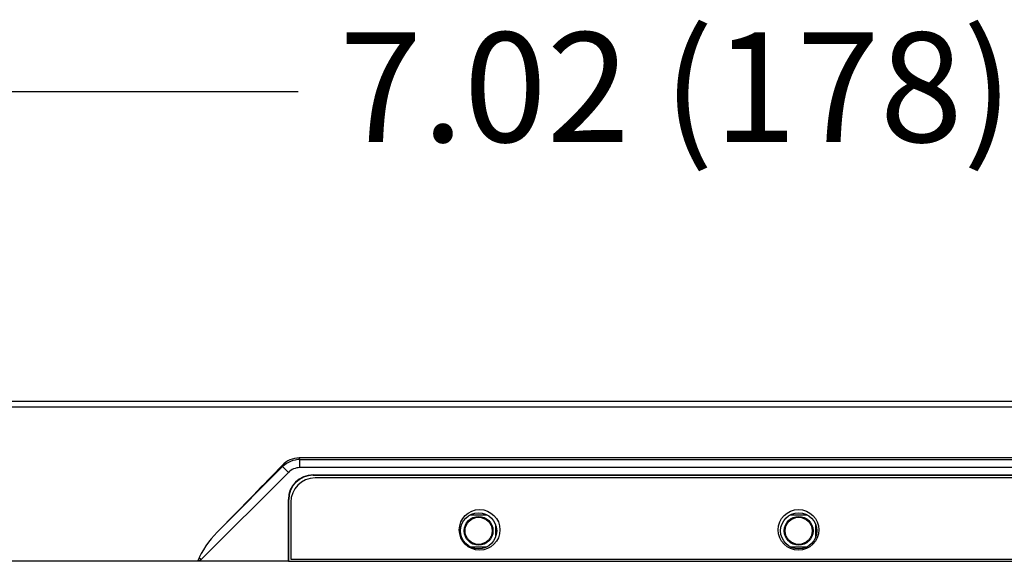
# Model space of a CAD drawing. Units: inches. Extents: x -0.54 to 8, y -6.8 to -4.01.
# Drawn here: x 0.01 to 0.86, y -4.56 to -4.09 of the extents above; entities that cross this region are included whole.
import ezdxf

# ---------------------------------------------------------------- set-up
doc = ezdxf.new("R2010")
doc.units = ezdxf.units.IN
doc.header["$MEASUREMENT"] = 0
doc.layers.add('Layer 1', color=7, linetype='Continuous')

# ---------------------------------------------------------------- blocks, each defined once
blk = doc.blocks.new('block 12')
at = {"layer": 'Layer 1', "color": 7, "lineweight": 25}
blk.add_lwpolyline([(0.25366, -4.47226), (1.11298, -4.47226)], dxfattribs=at)
blk = doc.blocks.new('block 13')
at = {"layer": 'Layer 1', "color": 7, "lineweight": 25}
blk.add_lwpolyline([(0.25366, -4.47925), (0.25366, -4.47226)], dxfattribs=at)
blk = doc.blocks.new('block 14')
at = {"layer": 'Layer 1', "color": 7, "lineweight": 25}
blk.add_lwpolyline([(1.11298, -4.47925), (0.25366, -4.47925)], dxfattribs=at)
blk = doc.blocks.new('block 16')
at = {"layer": 'Layer 1', "color": 7, "lineweight": 25}
blk.add_open_spline([(0.25366, -4.47226), (0.24809, -4.47226), (0.24276, -4.47447), (0.23882, -4.47841)], degree=3, dxfattribs=at)
blk = doc.blocks.new('block 17')
at = {"layer": 'Layer 1', "color": 7, "lineweight": 25}
blk.add_lwpolyline([(0.24376, -4.48336), (0.23882, -4.47841)], dxfattribs=at)
blk = doc.blocks.new('block 18')
at = {"layer": 'Layer 1', "color": 7, "lineweight": 25}
blk.add_open_spline([(0.25366, -4.47925), (0.24995, -4.47925), (0.24639, -4.48073), (0.24376, -4.48336)], degree=3, dxfattribs=at)
blk = doc.blocks.new('block 26')
at = {"layer": 'Layer 1', "color": 7, "lineweight": 25}
blk.add_lwpolyline([(0.24376, -4.48336), (0.16856, -4.55856)], dxfattribs=at)
blk = doc.blocks.new('block 27')
at = {"layer": 'Layer 1', "color": 7, "lineweight": 25}
blk.add_lwpolyline([(0.16856, -4.55856), (0.16701, -4.55999)], dxfattribs=at)
blk = doc.blocks.new('block 28')
at = {"layer": 'Layer 1', "color": 7, "lineweight": 25}
blk.add_lwpolyline([(0.24376, -4.55999), (0.16701, -4.55999)], dxfattribs=at)
blk = doc.blocks.new('block 29')
at = {"layer": 'Layer 1', "color": 7, "lineweight": 25}
blk.add_lwpolyline([(0.24376, -4.55999), (0.24376, -4.5068)], dxfattribs=at)
blk = doc.blocks.new('block 30')
at = {"layer": 'Layer 1', "color": 7, "lineweight": 25}
blk.add_open_spline([(0.26507, -4.48549), (0.25331, -4.48549), (0.24376, -4.49502), (0.24376, -4.5068)], degree=3, dxfattribs=at)
blk = doc.blocks.new('block 31')
at = {"layer": 'Layer 1', "color": 7, "lineweight": 25}
blk.add_lwpolyline([(0.26507, -4.48549), (1.10157, -4.48549)], dxfattribs=at)
blk = doc.blocks.new('block 39')
at = {"layer": 'Layer 1', "color": 7, "lineweight": 25}
blk.add_lwpolyline([(0.18519, -4.53202), (0.23882, -4.47841)], dxfattribs=at)
blk = doc.blocks.new('block 40')
at = {"layer": 'Layer 1', "color": 7, "lineweight": 25}
blk.add_lwpolyline([(0.16856, -4.55856), (0.16686, -4.5568)], dxfattribs=at)
blk = doc.blocks.new('block 41')
at = {"layer": 'Layer 1', "color": 7, "lineweight": 25}
blk.add_lwpolyline([(0.26507, -4.4858), (1.10157, -4.4858)], dxfattribs=at)
blk = doc.blocks.new('block 43')
at = {"layer": 'Layer 1', "color": 7, "lineweight": 25}
blk.add_lwpolyline([(0.26507, -4.4858), (0.26507, -4.48549)], dxfattribs=at)
blk = doc.blocks.new('block 45')
at = {"layer": 'Layer 1', "color": 7, "lineweight": 25}
blk.add_lwpolyline([(0.24407, -4.55987), (1.12257, -4.55987)], dxfattribs=at)
blk = doc.blocks.new('block 46')
at = {"layer": 'Layer 1', "color": 7, "lineweight": 25}
blk.add_lwpolyline([(0.24376, -4.55999), (0.24407, -4.55987)], dxfattribs=at)
blk = doc.blocks.new('block 47')
at = {"layer": 'Layer 1', "color": 7, "lineweight": 25}
blk.add_lwpolyline([(0.16701, -4.55999), (0.16572, -4.55999)], dxfattribs=at)
blk = doc.blocks.new('block 51')
at = {"layer": 'Layer 1', "color": 7, "lineweight": 25}
blk.add_open_spline([(0.26507, -4.4858), (0.25347, -4.4858), (0.24407, -4.4952), (0.24407, -4.5068)], degree=3, dxfattribs=at)
blk = doc.blocks.new('block 52')
at = {"layer": 'Layer 1', "color": 7, "lineweight": 25}
blk.add_lwpolyline([(0.24376, -4.5068), (0.24407, -4.5068)], dxfattribs=at)
blk = doc.blocks.new('block 68')
at = {"layer": 'Layer 1', "color": 7, "lineweight": 25}
blk.add_lwpolyline([(0.24407, -4.55987), (0.24407, -4.5068)], dxfattribs=at)
blk = doc.blocks.new('block 73')
at = {"layer": 'Layer 1', "color": 7, "lineweight": 25}
blk.add_lwpolyline([(0.25366, -4.47226), (0.2531, -4.47091)], dxfattribs=at)
blk = doc.blocks.new('block 111')
at = {"layer": 'Layer 1', "color": 7, "lineweight": 25}
blk.add_lwpolyline([(0.16701, -4.55999), (0.1661, -4.55895)], dxfattribs=at)
blk = doc.blocks.new('block 116')
at = {"layer": 'Layer 1', "color": 7, "lineweight": 25}
blk.add_lwpolyline([(0.23835, -4.47727), (0.23882, -4.47841)], dxfattribs=at)
blk = doc.blocks.new('block 171')
at = {"layer": 'Layer 1', "color": 7, "lineweight": 25}
blk.add_open_spline([(0.2531, -4.47091), (0.24752, -4.47092), (0.24219, -4.47323), (0.23835, -4.47727)], degree=3, dxfattribs=at)
blk = doc.blocks.new('block 172')
at = {"layer": 'Layer 1', "color": 7, "lineweight": 25}
blk.add_open_spline([(0.18519, -4.53202), (0.20515, -4.51173), (0.22325, -4.49309), (0.23835, -4.47727)], degree=3, dxfattribs=at)
blk = doc.blocks.new('block 173')
at = {"layer": 'Layer 1', "color": 7, "lineweight": 25}
blk.add_open_spline([(0.18519, -4.53202), (0.17768, -4.53916), (0.17147, -4.54754), (0.16683, -4.5568)], degree=3, dxfattribs=at)
blk = doc.blocks.new('block 174')
at = {"layer": 'Layer 1', "color": 7, "lineweight": 25}
blk.add_lwpolyline([(0.16697, -4.55691), (0.1661, -4.55894)], dxfattribs=at)
blk = doc.blocks.new('block 175')
at = {"layer": 'Layer 1', "color": 7, "lineweight": 25}
blk.add_lwpolyline([(0.16572, -4.55999), (0.14887, -4.55999)], dxfattribs=at)
blk = doc.blocks.new('block 176')
at = {"layer": 'Layer 1', "color": 7, "lineweight": 25}
blk.add_lwpolyline([(0.14887, -4.55999), (-0.50622, -4.55999)], dxfattribs=at)
blk = doc.blocks.new('block 178')
at = {"layer": 'Layer 1', "color": 7, "lineweight": 25}
blk.add_lwpolyline([(0.16572, -4.55999), (0.14887, -4.55999)], dxfattribs=at)
blk = doc.blocks.new('block 179')
at = {"layer": 'Layer 1', "color": 7, "lineweight": 25}
blk.add_lwpolyline([(0.14887, -4.55999), (-0.50769, -4.55999)], dxfattribs=at)
blk = doc.blocks.new('block 180')
at = {"layer": 'Layer 1', "color": 7, "lineweight": 25}
blk.add_open_spline([(0.16572, -4.55999), (0.16589, -4.55966), (0.16602, -4.55931), (0.1661, -4.55895)], degree=3, dxfattribs=at)
blk = doc.blocks.new('block 181')
at = {"layer": 'Layer 1', "color": 7, "lineweight": 25}
blk.add_lwpolyline([(1.11355, -4.47091), (0.2531, -4.47091)], dxfattribs=at)
blk = doc.blocks.new('block 196')
at = {"layer": 'Layer 1', "color": 7, "lineweight": 25}
blk.add_lwpolyline([(-0.49421, -4.42677), (1.86085, -4.42677)], dxfattribs=at)
blk = doc.blocks.new('block 200')
at = {"layer": 'Layer 1', "color": 7, "lineweight": 25}
blk.add_lwpolyline([(-0.49421, -4.42204), (1.86085, -4.42204)], dxfattribs=at)
blk = doc.blocks.new('block 235')
at = {"layer": 'Layer 1', "color": 7, "lineweight": 25}
blk.add_open_spline([(0.7008, -4.5329), (0.7008, -4.52323), (0.69297, -4.5154), (0.6833, -4.5154), (0.67363, -4.5154), (0.6658, -4.52323), (0.6658, -4.5329), (0.6658, -4.54256), (0.67363, -4.5504), (0.6833, -4.5504), (0.69297, -4.5504), (0.7008, -4.54256), (0.7008, -4.5329), (0.7008, -4.5329), (0.7008, -4.5329), (0.7008, -4.5329)], degree=3, knots=[0, 0, 0, 0, 1, 1, 1, 2, 2, 2, 3, 3, 3, 4, 4, 4, 5, 5, 5, 5], dxfattribs=at)
blk = doc.blocks.new('block 237')
at = {"layer": 'Layer 1', "color": 7, "lineweight": 25}
blk.add_open_spline([(0.42605, -4.5329), (0.42605, -4.52323), (0.41821, -4.5154), (0.40854, -4.5154), (0.39889, -4.5154), (0.39105, -4.52323), (0.39105, -4.5329), (0.39105, -4.54256), (0.39889, -4.5504), (0.40854, -4.5504), (0.41821, -4.5504), (0.42605, -4.54256), (0.42605, -4.5329), (0.42605, -4.5329), (0.42605, -4.5329), (0.42605, -4.5329)], degree=3, knots=[0, 0, 0, 0, 1, 1, 1, 2, 2, 2, 3, 3, 3, 4, 4, 4, 5, 5, 5, 5], dxfattribs=at)
blk = doc.blocks.new('block 238')
at = {"layer": 'Layer 1', "color": 7, "lineweight": 25}
blk.add_open_spline([(0.26682, -4.48812), (0.25522, -4.48812), (0.24582, -4.49752), (0.24582, -4.50913)], degree=3, dxfattribs=at)
blk = doc.blocks.new('block 239')
at = {"layer": 'Layer 1', "color": 7, "lineweight": 25}
blk.add_lwpolyline([(0.24582, -4.50913), (0.24582, -4.55813)], dxfattribs=at)
blk = doc.blocks.new('block 242')
at = {"layer": 'Layer 1', "color": 7, "lineweight": 25}
blk.add_lwpolyline([(0.24582, -4.55813), (1.12082, -4.55813)], dxfattribs=at)
blk = doc.blocks.new('block 243')
at = {"layer": 'Layer 1', "color": 7, "lineweight": 25}
blk.add_lwpolyline([(1.09983, -4.48812), (0.26682, -4.48812)], dxfattribs=at)
blk = doc.blocks.new('block 244')
at = {"layer": 'Layer 1', "color": 7, "lineweight": 25}
blk.add_open_spline([(0.42007, -4.53369), (0.42007, -4.52684), (0.41452, -4.52129), (0.40767, -4.52129), (0.40082, -4.52129), (0.39527, -4.52684), (0.39527, -4.53369), (0.39527, -4.54054), (0.40082, -4.5461), (0.40767, -4.5461), (0.41452, -4.5461), (0.42007, -4.54054), (0.42007, -4.53369), (0.42007, -4.53369), (0.42007, -4.53369), (0.42007, -4.53369)], degree=3, knots=[0, 0, 0, 0, 1, 1, 1, 2, 2, 2, 3, 3, 3, 4, 4, 4, 5, 5, 5, 5], dxfattribs=at)
blk = doc.blocks.new('block 245')
at = {"layer": 'Layer 1', "color": 7, "lineweight": 25}
blk.add_lwpolyline([(0.42221, -4.52812), (0.42221, -4.53928)], dxfattribs=at)
blk = doc.blocks.new('block 246')
at = {"layer": 'Layer 1', "color": 7, "lineweight": 25}
blk.add_lwpolyline([(0.40041, -4.51992), (0.41493, -4.51992)], dxfattribs=at)
blk = doc.blocks.new('block 247')
at = {"layer": 'Layer 1', "color": 7, "lineweight": 25}
blk.add_lwpolyline([(0.40041, -4.54747), (0.41493, -4.54747)], dxfattribs=at)
blk = doc.blocks.new('block 248')
at = {"layer": 'Layer 1', "color": 7, "lineweight": 25}
blk.add_lwpolyline([(0.42287, -4.53714), (0.42281, -4.53714)], dxfattribs=at)
blk = doc.blocks.new('block 249')
at = {"layer": 'Layer 1', "color": 7, "lineweight": 25}
blk.add_lwpolyline([(0.42287, -4.53025), (0.42281, -4.53025)], dxfattribs=at)
blk = doc.blocks.new('block 250')
at = {"layer": 'Layer 1', "color": 7, "lineweight": 25}
blk.add_lwpolyline([(0.42282, -4.53714), (0.42282, -4.53727)], dxfattribs=at)
blk = doc.blocks.new('block 251')
at = {"layer": 'Layer 1', "color": 7, "lineweight": 25}
blk.add_lwpolyline([(0.42282, -4.53011), (0.42282, -4.53025)], dxfattribs=at)
blk = doc.blocks.new('block 252')
at = {"layer": 'Layer 1', "color": 7, "lineweight": 25}
blk.add_lwpolyline([(0.42281, -4.53714), (0.42281, -4.53025)], dxfattribs=at)
blk = doc.blocks.new('block 253')
at = {"layer": 'Layer 1', "color": 7, "lineweight": 25}
blk.add_open_spline([(0.41934, -4.53369), (0.41934, -4.52725), (0.41412, -4.52203), (0.40767, -4.52203), (0.40123, -4.52203), (0.396, -4.52725), (0.396, -4.53369), (0.396, -4.54014), (0.40123, -4.54537), (0.40767, -4.54537), (0.41412, -4.54537), (0.41934, -4.54014), (0.41934, -4.53369), (0.41934, -4.53369), (0.41934, -4.53369), (0.41934, -4.53369)], degree=3, knots=[0, 0, 0, 0, 1, 1, 1, 2, 2, 2, 3, 3, 3, 4, 4, 4, 5, 5, 5, 5], dxfattribs=at)
blk = doc.blocks.new('block 254')
at = {"layer": 'Layer 1', "color": 7, "lineweight": 25}
blk.add_open_spline([(0.69587, -4.53369), (0.69587, -4.52684), (0.69032, -4.52129), (0.68347, -4.52129), (0.67662, -4.52129), (0.67107, -4.52684), (0.67107, -4.53369), (0.67107, -4.54054), (0.67662, -4.5461), (0.68347, -4.5461), (0.69032, -4.5461), (0.69587, -4.54054), (0.69587, -4.53369), (0.69587, -4.53369), (0.69587, -4.53369), (0.69587, -4.53369)], degree=3, knots=[0, 0, 0, 0, 1, 1, 1, 2, 2, 2, 3, 3, 3, 4, 4, 4, 5, 5, 5, 5], dxfattribs=at)
blk = doc.blocks.new('block 255')
at = {"layer": 'Layer 1', "color": 7, "lineweight": 25}
blk.add_lwpolyline([(0.67622, -4.51992), (0.69073, -4.51992)], dxfattribs=at)
blk = doc.blocks.new('block 256')
at = {"layer": 'Layer 1', "color": 7, "lineweight": 25}
blk.add_lwpolyline([(0.67622, -4.54747), (0.69073, -4.54747)], dxfattribs=at)
blk = doc.blocks.new('block 257')
at = {"layer": 'Layer 1', "color": 7, "lineweight": 25}
blk.add_lwpolyline([(0.69801, -4.52812), (0.69801, -4.53928)], dxfattribs=at)
blk = doc.blocks.new('block 258')
at = {"layer": 'Layer 1', "color": 7, "lineweight": 25}
blk.add_open_spline([(0.69514, -4.53369), (0.69514, -4.52725), (0.68991, -4.52203), (0.68347, -4.52203), (0.67703, -4.52203), (0.6718, -4.52725), (0.6718, -4.53369), (0.6718, -4.54014), (0.67703, -4.54537), (0.68347, -4.54537), (0.68991, -4.54537), (0.69514, -4.54014), (0.69514, -4.53369), (0.69514, -4.53369), (0.69514, -4.53369), (0.69514, -4.53369)], degree=3, knots=[0, 0, 0, 0, 1, 1, 1, 2, 2, 2, 3, 3, 3, 4, 4, 4, 5, 5, 5, 5], dxfattribs=at)
blk = doc.blocks.new('block 259')
at = {"layer": 'Layer 1', "color": 7, "lineweight": 25}
blk.add_lwpolyline([(0.69866, -4.53025), (0.69862, -4.53025)], dxfattribs=at)
blk = doc.blocks.new('block 260')
at = {"layer": 'Layer 1', "color": 7, "lineweight": 25}
blk.add_lwpolyline([(0.69862, -4.53714), (0.69862, -4.53025)], dxfattribs=at)
blk = doc.blocks.new('block 261')
at = {"layer": 'Layer 1', "color": 7, "lineweight": 25}
blk.add_lwpolyline([(0.69866, -4.53714), (0.69862, -4.53714)], dxfattribs=at)
blk = doc.blocks.new('block 262')
at = {"layer": 'Layer 1', "color": 7, "lineweight": 25}
blk.add_lwpolyline([(0.69863, -4.53714), (0.69863, -4.53727)], dxfattribs=at)
blk = doc.blocks.new('block 263')
at = {"layer": 'Layer 1', "color": 7, "lineweight": 25}
blk.add_lwpolyline([(0.69863, -4.53011), (0.69863, -4.53025)], dxfattribs=at)
blk = doc.blocks.new('block 275')
at = {"layer": 'Layer 1', "color": 7, "lineweight": 25}
blk.add_open_spline([(0.69904, -4.53369), (0.69904, -4.52509), (0.69207, -4.51812), (0.68347, -4.51812), (0.67487, -4.51812), (0.6679, -4.52509), (0.6679, -4.53369), (0.6679, -4.5423), (0.67487, -4.54928), (0.68347, -4.54928), (0.69207, -4.54928), (0.69904, -4.5423), (0.69904, -4.53369), (0.69904, -4.53369), (0.69904, -4.53369), (0.69904, -4.53369)], degree=3, knots=[0, 0, 0, 0, 1, 1, 1, 2, 2, 2, 3, 3, 3, 4, 4, 4, 5, 5, 5, 5], dxfattribs=at)
blk = doc.blocks.new('block 276')
at = {"layer": 'Layer 1', "color": 7, "lineweight": 25}
blk.add_open_spline([(0.42324, -4.53369), (0.42324, -4.52509), (0.41627, -4.51812), (0.40767, -4.51812), (0.39907, -4.51812), (0.3921, -4.52509), (0.3921, -4.53369), (0.3921, -4.5423), (0.39907, -4.54928), (0.40767, -4.54928), (0.41627, -4.54928), (0.42324, -4.5423), (0.42324, -4.53369), (0.42324, -4.53369), (0.42324, -4.53369), (0.42324, -4.53369)], degree=3, knots=[0, 0, 0, 0, 1, 1, 1, 2, 2, 2, 3, 3, 3, 4, 4, 4, 5, 5, 5, 5], dxfattribs=at)
blk = doc.blocks.new('block 277')
at = {"layer": 'Layer 1', "color": 7, "lineweight": 25}
blk.add_lwpolyline([(0.40965, -4.51988), (0.40965, -4.51992)], dxfattribs=at)
blk = doc.blocks.new('block 278')
at = {"layer": 'Layer 1', "color": 7, "lineweight": 25}
blk.add_lwpolyline([(0.40361, -4.51992), (0.40361, -4.51988)], dxfattribs=at)
blk = doc.blocks.new('block 279')
at = {"layer": 'Layer 1', "color": 7, "lineweight": 25}
blk.add_lwpolyline([(0.40075, -4.51992), (0.40075, -4.51988)], dxfattribs=at)
blk = doc.blocks.new('block 280')
at = {"layer": 'Layer 1', "color": 7, "lineweight": 25}
blk.add_lwpolyline([(0.40181, -4.51992), (0.40181, -4.51987)], dxfattribs=at)
blk = doc.blocks.new('block 281')
at = {"layer": 'Layer 1', "color": 7, "lineweight": 25}
blk.add_lwpolyline([(0.40065, -4.51992), (0.40065, -4.51986)], dxfattribs=at)
blk = doc.blocks.new('block 282')
at = {"layer": 'Layer 1', "color": 7, "lineweight": 25}
blk.add_lwpolyline([(0.40287, -4.51988), (0.40287, -4.51992)], dxfattribs=at)
blk = doc.blocks.new('block 283')
at = {"layer": 'Layer 1', "color": 7, "lineweight": 25}
blk.add_lwpolyline([(0.41123, -4.51982), (0.41123, -4.51992)], dxfattribs=at)
blk = doc.blocks.new('block 284')
at = {"layer": 'Layer 1', "color": 7, "lineweight": 25}
blk.add_lwpolyline([(0.40065, -4.51992), (0.40065, -4.51988)], dxfattribs=at)
blk = doc.blocks.new('block 285')
at = {"layer": 'Layer 1', "color": 7, "lineweight": 25}
blk.add_lwpolyline([(0.40108, -4.51986), (0.40108, -4.51992)], dxfattribs=at)
blk = doc.blocks.new('block 286')
at = {"layer": 'Layer 1', "color": 7, "lineweight": 25}
blk.add_lwpolyline([(0.4117, -4.51992), (0.4117, -4.51986)], dxfattribs=at)
blk = doc.blocks.new('block 287')
at = {"layer": 'Layer 1', "color": 7, "lineweight": 25}
blk.add_lwpolyline([(0.41115, -4.51992), (0.41115, -4.51984)], dxfattribs=at)
blk = doc.blocks.new('block 288')
at = {"layer": 'Layer 1', "color": 7, "lineweight": 25}
blk.add_lwpolyline([(0.4035, -4.51992), (0.4035, -4.51986)], dxfattribs=at)
blk = doc.blocks.new('block 289')
at = {"layer": 'Layer 1', "color": 7, "lineweight": 25}
blk.add_lwpolyline([(0.40956, -4.51988), (0.40956, -4.51992)], dxfattribs=at)
blk = doc.blocks.new('block 290')
at = {"layer": 'Layer 1', "color": 7, "lineweight": 25}
blk.add_lwpolyline([(0.41039, -4.51992), (0.41039, -4.51988)], dxfattribs=at)
blk = doc.blocks.new('block 291')
at = {"layer": 'Layer 1', "color": 7, "lineweight": 25}
blk.add_lwpolyline([(0.40211, -4.51988), (0.40211, -4.51992)], dxfattribs=at)
blk = doc.blocks.new('block 292')
at = {"layer": 'Layer 1', "color": 7, "lineweight": 25}
blk.add_lwpolyline([(0.40351, -4.51992), (0.40351, -4.51988)], dxfattribs=at)
blk = doc.blocks.new('block 293')
at = {"layer": 'Layer 1', "color": 7, "lineweight": 25}
blk.add_lwpolyline([(0.67655, -4.51992), (0.67655, -4.51988)], dxfattribs=at)
blk = doc.blocks.new('block 294')
at = {"layer": 'Layer 1', "color": 7, "lineweight": 25}
blk.add_lwpolyline([(0.67761, -4.51992), (0.67761, -4.51987)], dxfattribs=at)
blk = doc.blocks.new('block 295')
at = {"layer": 'Layer 1', "color": 7, "lineweight": 25}
blk.add_lwpolyline([(0.67931, -4.51992), (0.67931, -4.51988)], dxfattribs=at)
blk = doc.blocks.new('block 296')
at = {"layer": 'Layer 1', "color": 7, "lineweight": 25}
blk.add_lwpolyline([(0.68545, -4.51988), (0.68545, -4.51992)], dxfattribs=at)
blk = doc.blocks.new('block 297')
at = {"layer": 'Layer 1', "color": 7, "lineweight": 25}
blk.add_lwpolyline([(0.67645, -4.51992), (0.67645, -4.51988)], dxfattribs=at)
blk = doc.blocks.new('block 298')
at = {"layer": 'Layer 1', "color": 7, "lineweight": 25}
blk.add_lwpolyline([(0.67867, -4.51988), (0.67867, -4.51992)], dxfattribs=at)
blk = doc.blocks.new('block 299')
at = {"layer": 'Layer 1', "color": 7, "lineweight": 25}
blk.add_lwpolyline([(0.68694, -4.51992), (0.68694, -4.51984)], dxfattribs=at)
blk = doc.blocks.new('block 300')
at = {"layer": 'Layer 1', "color": 7, "lineweight": 25}
blk.add_lwpolyline([(0.68618, -4.51992), (0.68618, -4.51988)], dxfattribs=at)
blk = doc.blocks.new('block 301')
at = {"layer": 'Layer 1', "color": 7, "lineweight": 25}
blk.add_lwpolyline([(0.67645, -4.51992), (0.67645, -4.51986)], dxfattribs=at)
blk = doc.blocks.new('block 302')
at = {"layer": 'Layer 1', "color": 7, "lineweight": 25}
blk.add_lwpolyline([(0.67688, -4.51986), (0.67688, -4.51992)], dxfattribs=at)
blk = doc.blocks.new('block 303')
at = {"layer": 'Layer 1', "color": 7, "lineweight": 25}
blk.add_lwpolyline([(0.68704, -4.51982), (0.68704, -4.51992)], dxfattribs=at)
blk = doc.blocks.new('block 304')
at = {"layer": 'Layer 1', "color": 7, "lineweight": 25}
blk.add_lwpolyline([(0.67791, -4.51988), (0.67791, -4.51992)], dxfattribs=at)
blk = doc.blocks.new('block 305')
at = {"layer": 'Layer 1', "color": 7, "lineweight": 25}
blk.add_lwpolyline([(0.6794, -4.51992), (0.6794, -4.51988)], dxfattribs=at)
blk = doc.blocks.new('block 306')
at = {"layer": 'Layer 1', "color": 7, "lineweight": 25}
blk.add_lwpolyline([(0.68536, -4.51988), (0.68536, -4.51992)], dxfattribs=at)
blk = doc.blocks.new('block 307')
at = {"layer": 'Layer 1', "color": 7, "lineweight": 25}
blk.add_lwpolyline([(0.6875, -4.51992), (0.6875, -4.51986)], dxfattribs=at)
blk = doc.blocks.new('block 308')
at = {"layer": 'Layer 1', "color": 7, "lineweight": 25}
blk.add_lwpolyline([(0.6793, -4.51992), (0.6793, -4.51986)], dxfattribs=at)
blk = doc.blocks.new('block 2')
at = {"layer": 'Layer 1'}
for name in ['block 200', 'block 196', 'block 172', 'block 39', 'block 171', 'block 116', 'block 16', 'block 17', 'block 18', 'block 73', 'block 181', 'block 12', 'block 13', 'block 14', 'block 26', 'block 30', 'block 51', 'block 31', 'block 43', 'block 41', 'block 238', 'block 243', 'block 29', 'block 52', 'block 68', 'block 239', 'block 237', 'block 276', 'block 244', 'block 246', 'block 281', 'block 284', 'block 279', 'block 285', 'block 280', 'block 291', 'block 282', 'block 288', 'block 292', 'block 278', 'block 289', 'block 277', 'block 290', 'block 287', 'block 283', 'block 286', 'block 235', 'block 275', 'block 254', 'block 255', 'block 301', 'block 297', 'block 293', 'block 302', 'block 294', 'block 304', 'block 298', 'block 308', 'block 295', 'block 305', 'block 306', 'block 296', 'block 300', 'block 299', 'block 303', 'block 307', 'block 253', 'block 245', 'block 251', 'block 258', 'block 257', 'block 263', 'block 173', 'block 249', 'block 252', 'block 248', 'block 250', 'block 259', 'block 260', 'block 261', 'block 262', 'block 247', 'block 256', 'block 179', 'block 176', 'block 175', 'block 178', 'block 180', 'block 47', 'block 174', 'block 111', 'block 40', 'block 27', 'block 28', 'block 46', 'block 45', 'block 242']:
    blk.add_blockref(name, (0, 0), dxfattribs=at)
blk = doc.blocks.new('block 7457')
at = {"layer": 'Layer 1', "color": 7, "lineweight": 25}
blk.add_lwpolyline([(-0.49434, -4.15499), (0.25213, -4.15499)], dxfattribs=at)
blk = doc.blocks.new('block 7459')
at = {"layer": 'Layer 1', "color": 7, "insert": (0.28754, -4.19854), "char_height": 0.0944444, "attachment_point": 7}
blk.add_mtext('\\fArial|b0|i0|c0|p34;\\W1;7.02 (178)', dxfattribs=at)
blk = doc.blocks.new('block 7452')
at = {"layer": 'Layer 1'}
for name in ['block 7459', 'block 7457']:
    blk.add_blockref(name, (0, 0), dxfattribs=at)

msp = doc.modelspace()

# ---------------------------------------------------------------- block references
at = {"layer": 'Layer 1'}
for name in ['block 7452', 'block 2']:
    msp.add_blockref(name, (0, 0), dxfattribs=at)

doc.saveas('drawing.dxf')
